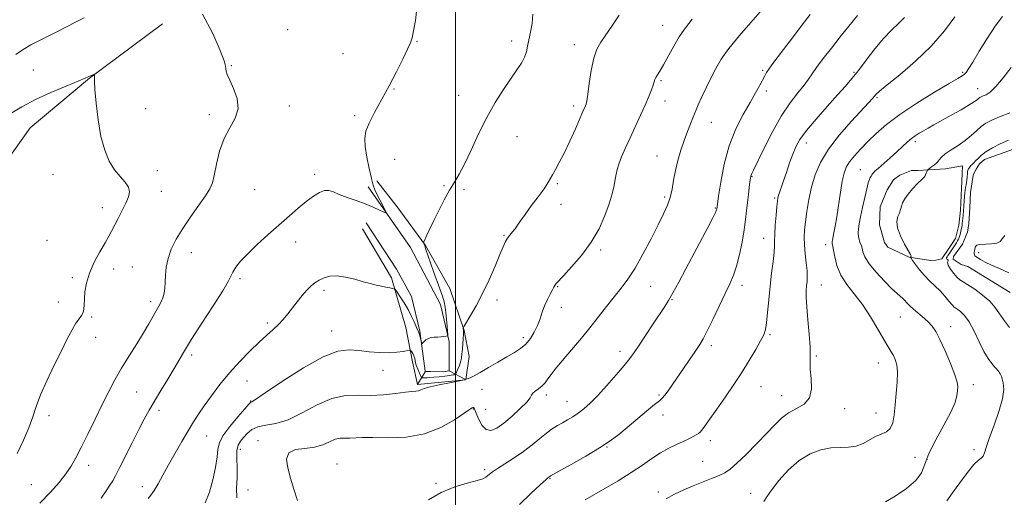
# Model space of a CAD drawing. Extents: x 2082300 to 2085200, y 347300 to 350200.
# Drawn here: x 2083331 to 2083713, y 349221 to 349406 of the extents above; entities that cross this region are included whole.
import ezdxf

# ---------------------------------------------------------------- set-up
doc = ezdxf.new("R2010")
doc.units = 0
doc.header["$MEASUREMENT"] = 0
for name, color, linetype, lineweight in [('32000', 7, 'Continuous', 0), ('DTM HARD BREAKLINE', 7, 'Continuous', 0), ('DTM SPOT ELEVATION', 2, 'Continuous', 13), ('INDEX CONTOUR', 41, 'Continuous', 13), ('INTERMEDIATE CONTOUR', 44, 'Continuous', 0)]:
    doc.layers.add(name, color=color, linetype=linetype, lineweight=lineweight)

msp = doc.modelspace()

# ---------------------------------------------------------------- linework, layer by layer
at = {"layer": '32000', "flags": 128}
msp.add_lwpolyline([(2083500, 350000), (2083500, 347500)], dxfattribs=at)
at = {"layer": 'DTM HARD BREAKLINE'}
for points in [[(2083386.364, 349404.197, 1170.792), (2083358.12, 349383.251, 1169.941), (2083335.115, 349363.921, 1168.869), (2083318.2, 349340.305, 1168.017), (2083312.268, 349330.094, 1167.796), (2083298.859, 349313.098, 1166.571), (2083285.79, 349301.147, 1165.907), (2083273.838, 349293.301, 1165.328), (2083262.443, 349287.592, 1164.222), (2083249.379, 349284.126, 1163.847), (2083238.479, 349279.714, 1162.877), (2083227.293, 349273.216, 1162.026), (2083222.76, 349271.606, 1161.907), (2083221.063, 349271.421, 1161.719), (2083212.906, 349272.209, 1160.664), (2083203.048, 349276.314, 1159.694), (2083192.991, 349280.357, 1159.387)], [(2083716.404, 349355.69, 1198.855), (2083705.181, 349351.638, 1198.582), (2083703.194, 349349.992, 1198.616), (2083701.932, 349347.918, 1198.701), (2083700.783, 349345.651, 1198.787), (2083700.72, 349345.471, 1198.804), (2083699.683, 349338.829, 1199.076), (2083699.426, 349332.843, 1199.315), (2083699.025, 349326.858, 1199.281), (2083698.498, 349323.472, 1199.23), (2083696.571, 349318.768, 1199.179), (2083693.109, 349314.079, 1199.127), (2083693.053, 349313.03, 1199.11), (2083696.078, 349310.876, 1199.127), (2083698.668, 349310.095, 1199.127), (2083715.081, 349300.04, 1199.298)], [(2083696.549, 349349.213, 1197.287), (2083696.458, 349346.091, 1197.287), (2083696.259, 349340.476, 1197.338), (2083695.948, 349334.824, 1197.338), (2083695.813, 349331.96, 1197.389), (2083695.158, 349326.192, 1197.338), (2083693.878, 349320.984, 1197.338), (2083691.256, 349317.119, 1197.304), (2083688.606, 349313.151, 1197.287), (2083685.143, 349312.36, 1197.134), (2083675.95, 349313.809, 1195.941), (2083667.682, 349317.665, 1195.771), (2083666.406, 349319.431, 1195.771), (2083664.432, 349326.321, 1195.719), (2083664.747, 349333.318, 1195.532), (2083667.409, 349339.883, 1195.532), (2083669.84, 349343.788, 1195.498), (2083672.354, 349345.569, 1195.634), (2083676.798, 349347.345, 1195.737), (2083679.41, 349347.412, 1195.737), (2083690.035, 349348.058, 1196.503), (2083696.549, 349349.213, 1197.287)], [(2083503.984, 349266.388, 1179.993), (2083505.348, 349275.297, 1178.942), (2083503.412, 349285.276, 1178.067), (2083497.783, 349301.665, 1177.106), (2083488.339, 349318.303, 1176.059), (2083477.418, 349333.285, 1175.183), (2083469.519, 349343.352, 1174.445)], [(2083466.209, 349341, 1173.604), (2083482.621, 349317.491, 1174.497), (2083494.257, 349295.474, 1175.389), (2083497.619, 349281.095, 1176.11), (2083497.515, 349276.234, 1176.453), (2083497.605, 349273.64, 1176.522), (2083497.625, 349270.17, 1176.659), (2083497.519, 349269.693, 1176.642), (2083495.373, 349269.3, 1176.556), (2083490.305, 349269.386, 1176.471), (2083488.441, 349269.418, 1176.357)], [(2083488.307, 349269.534, 1176.346), (2083486.257, 349285.054, 1175.836), (2083482.976, 349298.536, 1175.372), (2083477.138, 349309.154, 1174.96), (2083465.407, 349327.095, 1174.445)], [(2083464.023, 349324.748, 1174.96), (2083475.251, 349305.725, 1175.75), (2083480.717, 349286.465, 1176.882), (2083483.415, 349273.177, 1178.599), (2083485.298, 349264.354, 1179.714), (2083503.852, 349266.263, 1180.004)], [(2083485.298, 349264.354, 1179.714), (2083488.265, 349269.324, 1176.414)], [(2083497.519, 349269.693, 1176.642), (2083503.869, 349266.327, 1179.955)]]:
    msp.add_polyline3d(points, dxfattribs=at)
at = {"layer": 'DTM SPOT ELEVATION'}
for p in [(2083580.41, 349403.67, 1179.2), (2083434.98, 349401.96, 1172.6), (2083485.07, 349397.28, 1174.1), (2083521.74, 349397.6, 1175.5), (2083546.12, 349396.2, 1177.4), (2083456.36, 349392.63, 1172.9), (2083413.16, 349388.07, 1172.1), (2083336.39, 349386.31, 1171.2), (2083619.12, 349386.17, 1183.8), (2083654.57, 349385.48, 1187.8), (2083696.66, 349385.44, 1191.8), (2083579.74, 349382.19, 1180.2), (2083476.19, 349379.03, 1174.1), (2083501.21, 349376.56, 1175.2), (2083620.61, 349378.24, 1184.4), (2083702.43, 349379.1, 1193.3), (2083435.6, 349372.41, 1172.5), (2083545.83, 349372.38, 1177.6), (2083581.23, 349374.3, 1180.6), (2083663.47, 349375.66, 1190.2), (2083379.94, 349371.34, 1170.7), (2083404.59, 349369.08, 1171.6), (2083460.87, 349368.64, 1173.7), (2083599.21, 349366.03, 1182.8), (2083523.83, 349360.54, 1176.9), (2083636.07, 349357.99, 1188.6), (2083678.36, 349358.52, 1194.4), (2083578.09, 349353.03, 1181.2), (2083476.42, 349351.66, 1174.8), (2083343.96, 349345.88, 1169.3), (2083384.43, 349347.28, 1170.5), (2083445.45, 349345.91, 1173.7), (2083656.97, 349347.69, 1193.1), (2083495.51, 349341.51, 1175.9), (2083539.46, 349342.23, 1178.2), (2083615.02, 349344.94, 1186.1), (2083385.91, 349339.29, 1170.8), (2083422.15, 349339.9, 1173.1), (2083503.27, 349339.95, 1176.2), (2083540.97, 349334.23, 1178.4), (2083581.08, 349337.15, 1181.7), (2083623.75, 349336.72, 1187.8), (2083363.07, 349333.01, 1169.4), (2083600.83, 349332.81, 1183.9), (2083341.61, 349320.33, 1168.8), (2083438.1, 349319.71, 1174.5), (2083518.87, 349322.2, 1177.9), (2083619.5, 349321.1, 1187.3), (2083643.49, 349318.58, 1191.5), (2083397.66, 349315.49, 1172.7), (2083556.37, 349316.6, 1180.3), (2083702.87, 349315.51, 1200.3), (2083367.48, 349309.21, 1170.6), (2083374.67, 349309.9, 1171.1), (2083351.45, 349305.82, 1169.7), (2083416.43, 349305.49, 1174.3), (2083449.03, 349300.95, 1176.4), (2083539.6, 349302.31, 1180.1), (2083575.65, 349302.46, 1182.9), (2083611.08, 349302.91, 1186.5), (2083641.87, 349302.95, 1190.8), (2083346.06, 349296.34, 1169.3), (2083381.81, 349296.52, 1171.6), (2083516.08, 349297.2, 1178.4), (2083583.97, 349297.24, 1184.1), (2083541.09, 349294.35, 1180.6), (2083358.98, 349290.57, 1170.2), (2083427.05, 349288.18, 1175.7), (2083672.46, 349290.6, 1193.1), (2083452, 349285.11, 1177.3), (2083692.02, 349286.77, 1194.6), (2083360.45, 349282.65, 1170.7), (2083526.36, 349282.53, 1179.6), (2083621.96, 349283.7, 1188.2), (2083563.79, 349277.29, 1183.5), (2083599.18, 349279.42, 1186.4), (2083397.69, 349275.89, 1174.4), (2083639.96, 349275.47, 1190.2), (2083663.94, 349272.78, 1191.3), (2083471.9, 349269.88, 1178.7), (2083419.14, 349265.69, 1176.8), (2083376.34, 349261.47, 1172.9), (2083510.28, 349262.58, 1180.8), (2083618.48, 349263.56, 1188.9), (2083700.79, 349264.28, 1194.5), (2083420.57, 349258.03, 1177.9), (2083535.28, 349260.35, 1182.4), (2083543.23, 349257.73, 1183.2), (2083578.98, 349260.35, 1185.8), (2083626.44, 349260.05, 1189.3), (2083385.05, 349254.37, 1174.5), (2083506.96, 349254.9, 1182.1), (2083511.75, 349254.73, 1180.7), (2083650.97, 349255.04, 1190.6), (2083342.44, 349252.35, 1170.5), (2083580.46, 349252.52, 1186.6), (2083663.06, 349253.36, 1191.4), (2083403.52, 349244.47, 1176.8), (2083423.44, 349242.63, 1181.5), (2083598.82, 349242.65, 1188.5), (2083416.59, 349239.3, 1180.6), (2083558.74, 349240.1, 1186.1), (2083701.07, 349239.17, 1195.6), (2083595.82, 349234.56, 1189.1), (2083678.19, 349236.09, 1192.8), (2083682.87, 349235.41, 1194.5), (2083357.79, 349233.03, 1172.5), (2083454.12, 349233.62, 1183.2), (2083511.39, 349231.37, 1183.7), (2083536.64, 349227.93, 1186.1), (2083335.54, 349225.54, 1171.1), (2083378.62, 349224.75, 1175.5), (2083419.53, 349223.52, 1180.9), (2083492.41, 349226.07, 1183.8), (2083578.66, 349222.71, 1189.6), (2083614.52, 349222.18, 1191.3)]:
    msp.add_point(p, dxfattribs=at)
at = {"layer": 'INDEX CONTOUR'}
for points in [[(2083693.646, 349407.014, 1190), (2083689.646, 349401.583, 1190), (2083684.52, 349395.6201, 1190), (2083678.397, 349389.747, 1190), (2083672.268, 349384.543, 1190), (2083667.334, 349380.573, 1190), (2083664.456, 349378.1981, 1190), (2083663.114, 349376.963, 1190), (2083661.66, 349375.292, 1190), (2083660.199, 349373.678, 1190), (2083653.567, 349366.489, 1190), (2083648.9199, 349361.165, 1190), (2083644.646, 349355.645, 1190), (2083641.527, 349350.525, 1190), (2083639.441, 349345.719, 1190), (2083638.036, 349340.969, 1190), (2083637.012, 349336.125, 1190), (2083636.263, 349331.475, 1190), (2083635.735, 349327.415, 1190), (2083635.387, 349324.185, 1190), (2083635.238, 349321.393, 1190), (2083635.322, 349318.492, 1190), (2083635.637, 349315.111, 1190), (2083636.039, 349311.595, 1190), (2083636.349, 349308.469, 1190), (2083636.432, 349306.109, 1190), (2083636.342, 349304.292, 1190), (2083636.178, 349302.649, 1190), (2083636.037, 349300.792, 1190), (2083636.017, 349298.256, 1190), (2083636.213, 349294.557, 1190), (2083636.666, 349289.486, 1190), (2083637.193, 349283.927, 1190), (2083637.557, 349279.04, 1190), (2083637.604, 349275.626, 1190), (2083637.527, 349273.046, 1190), (2083637.605, 349270.303, 1190), (2083637.959, 349266.701, 1190), (2083638.0779, 349262.748, 1190), (2083637.297, 349259.252, 1190), (2083635.179, 349256.793, 1190), (2083632.219, 349255.032, 1190), (2083629.14, 349253.398, 1190), (2083626.4569, 349251.394, 1190), (2083623.841, 349248.805, 1190), (2083620.756, 349245.488, 1190), (2083616.877, 349241.451, 1190), (2083612.744, 349237.311, 1190), (2083609.11, 349233.838, 1190), (2083606.488, 349231.579, 1190), (2083604.423, 349230.198, 1190), (2083602.22, 349229.136, 1190), (2083599.348, 349227.937, 1190), (2083592.235, 349225.065, 1190), (2083588.536, 349223.4979, 1190), (2083584.982, 349221.846, 1190), (2083581.703, 349220.079, 1190)], [(2083591.805, 349406.084, 1180), (2083590.468, 349404.377, 1180), (2083588.782, 349402.169, 1180), (2083586.811, 349399.2529, 1180), (2083584.651, 349395.573, 1180), (2083580.663, 349388.294, 1180), (2083579.2769, 349385.933, 1180), (2083578.328, 349384.432, 1180), (2083577.727, 349383.447, 1180), (2083577.367, 349382.646, 1180), (2083576.669, 349380.475, 1180), (2083575.977, 349378.602, 1180), (2083574.937, 349376.045, 1180), (2083573.511, 349372.763, 1180), (2083571.703, 349368.785, 1180), (2083567.689, 349360.091, 1180), (2083565.901, 349356.114, 1180), (2083564.427, 349352.6699, 1180), (2083563.345, 349349.882, 1180), (2083562.687, 349347.777, 1180), (2083562.295, 349345.986, 1180), (2083561.963, 349344.041, 1180), (2083561.5, 349341.545, 1180), (2083560.764, 349338.378, 1180), (2083559.631, 349334.49, 1180), (2083557.977, 349329.889, 1180), (2083555.685, 349324.814, 1180), (2083552.642, 349319.561, 1180), (2083548.883, 349314.459, 1180), (2083545.039, 349309.962, 1180), (2083541.886, 349306.558, 1180), (2083539.109, 349303.615, 1180), (2083538.755, 349303.176, 1180), (2083538.518, 349302.766, 1180), (2083538.194, 349302.129, 1180), (2083537.632, 349301.063, 1180), (2083536.7389, 349299.429, 1180), (2083535.659, 349297.338, 1180), (2083534.591, 349294.963, 1180), (2083533.676, 349292.455, 1180), (2083532.808, 349289.874, 1180), (2083531.819, 349287.253, 1180), (2083530.572, 349284.6519, 1180), (2083529.058, 349282.211, 1180), (2083527.298, 349280.097, 1180), (2083525.285, 349278.392, 1180), (2083522.892, 349276.853, 1180), (2083519.965, 349275.156, 1180), (2083516.466, 349273.095, 1180), (2083512.83, 349270.939, 1180), (2083509.611, 349269.076, 1180), (2083507.239, 349267.801, 1180), (2083505.662, 349267.041, 1180), (2083503.818, 349266.27, 1180), (2083503.512, 349266.22, 1180), (2083497.671, 349265.092, 1180), (2083493.7031, 349264.28, 1180), (2083490.162, 349263.4659, 1180), (2083487.861, 349262.788, 1180), (2083486.532, 349262.283, 1180), (2083485.636, 349261.958, 1180), (2083484.65, 349261.795, 1180), (2083483.115, 349261.663, 1180), (2083480.587, 349261.402, 1180), (2083476.79, 349260.924, 1180), (2083472.117, 349260.424, 1180), (2083467.127, 349260.166, 1180), (2083462.241, 349260.25, 1180), (2083457.319, 349260.104, 1180), (2083452.085, 349258.992, 1180), (2083446.385, 349256.479, 1180), (2083440.569, 349253.345, 1180), (2083435.111, 349250.671, 1180), (2083430.402, 349249.234, 1180), (2083426.502, 349248.593, 1180), (2083423.386, 349248.001, 1180), (2083421.004, 349246.889, 1180), (2083419.197, 349245.3961, 1180), (2083417.778, 349243.835, 1180), (2083416.609, 349242.404, 1180), (2083415.739, 349240.818, 1180), (2083415.266, 349238.674, 1180), (2083415.218, 349235.691, 1180), (2083415.359, 349232.07, 1180), (2083415.384, 349228.137, 1180), (2083415.155, 349224.19, 1180), (2083415.209, 349220.426, 1180)], [(2083327.324, 349369.387, 1170), (2083331.875, 349372.119, 1170), (2083337.148, 349374.875, 1170), (2083343.149, 349377.631, 1170), (2083349.023, 349380.129, 1170), (2083356.417, 349383.174, 1170), (2083358.769, 349384.192, 1170), (2083359.741, 349384.574, 1170), (2083359.977, 349384.65, 1170), (2083360.053, 349384.581, 1170), (2083359.993, 349383.661, 1170), (2083360.02, 349382.049, 1170), (2083360.215, 349378.769, 1170), (2083360.667, 349373.439, 1170), (2083361.426, 349366.966, 1170), (2083362.531, 349360.577, 1170), (2083364.004, 349355.259, 1170), (2083365.7919, 349351.037, 1170), (2083367.823, 349347.698, 1170), (2083369.972, 349345.031, 1170), (2083371.901, 349342.838, 1170), (2083373.2181, 349340.929, 1170), (2083373.631, 349339.101, 1170), (2083373.2341, 349337.12, 1170), (2083372.22, 349334.742, 1170), (2083370.795, 349331.845, 1170), (2083369.227, 349328.785, 1170), (2083366.682, 349323.8919, 1170), (2083365.603, 349321.887, 1170), (2083364.176, 349319.374, 1170), (2083362.169, 349315.9, 1170), (2083359.958, 349311.797, 1170), (2083358.069, 349307.597, 1170), (2083356.902, 349303.749, 1170), (2083356.338, 349300.39, 1170), (2083356.129, 349297.58, 1170), (2083356.044, 349295.349, 1170), (2083355.92, 349293.613, 1170), (2083355.61, 349292.262, 1170), (2083354.995, 349291.139, 1170), (2083354.07, 349289.903, 1170), (2083352.858, 349288.169, 1170), (2083351.362, 349285.599, 1170), (2083349.504, 349282.057, 1170), (2083347.191, 349277.451, 1170), (2083344.422, 349271.84, 1170), (2083341.582, 349265.872, 1170), (2083339.154, 349260.343, 1170), (2083337.45, 349255.799, 1170), (2083336.11, 349251.792, 1170), (2083334.604, 349247.622, 1170), (2083332.541, 349242.799, 1170), (2083330.088, 349237.658, 1170)], [(2083712.988, 349322.113, 1200), (2083711.934, 349320.869, 1200), (2083711.156, 349319.91, 1200), (2083709.962, 349319.265, 1200), (2083707.897, 349318.93, 1200), (2083703.37, 349318.65, 1200), (2083702.188, 349318.4201, 1200), (2083701.718, 349318.092, 1200), (2083701.583, 349317.7, 1200), (2083701.356, 349316.799, 1200), (2083701.252, 349316.266, 1200), (2083701.192, 349315.673, 1200), (2083701.188, 349315.098, 1200), (2083701.252, 349314.634, 1200), (2083701.414, 349314.331, 1200), (2083701.78, 349314.053, 1200), (2083703.62, 349312.885, 1200), (2083705.351, 349311.885, 1200), (2083707.798, 349310.687, 1200), (2083710.998, 349309.323, 1200), (2083714.61, 349307.676, 1200)]]:
    msp.add_polyline3d(points, dxfattribs=at)
at = {"layer": 'INTERMEDIATE CONTOUR'}
for points in [[(2083484.99, 349410.369, 1174), (2083484.496, 349405.601, 1174), (2083483.78, 349401.524, 1174), (2083483.205, 349398.881, 1174), (2083482.547, 349396.899, 1174), (2083481.432, 349394.423, 1174), (2083479.587, 349390.588, 1174), (2083477.141, 349385.677, 1174), (2083474.323, 349380.259, 1174), (2083468.6729, 349369.921, 1174), (2083466.556, 349365.776, 1174), (2083465.312, 349362.6151, 1174), (2083464.865, 349359.84, 1174), (2083465.048, 349356.657, 1174), (2083465.684, 349352.556, 1174), (2083466.548, 349348.148, 1174), (2083467.407, 349344.325, 1174), (2083468.098, 349341.717, 1174), (2083468.748, 349339.892, 1174), (2083469.556, 349338.157, 1174), (2083470.64, 349336.018, 1174), (2083472.742, 349331.99, 1174), (2083473.219, 349331.0181, 1174), (2083473.081, 349330.819, 1174), (2083472.211, 349331.221, 1174), (2083470.5281, 349332.059, 1174), (2083468.104, 349333.184, 1174), (2083465.05, 349334.453, 1174), (2083461.539, 349335.738, 1174), (2083458.004, 349336.974, 1174), (2083454.942, 349338.11, 1174), (2083452.6909, 349339.068, 1174), (2083450.955, 349339.655, 1174), (2083449.278, 349339.651, 1174), (2083447.284, 349338.887, 1174), (2083444.911, 349337.4189, 1174), (2083442.175, 349335.355, 1174), (2083439.084, 349332.791, 1174), (2083435.604, 349329.768, 1174), (2083427.405, 349322.501, 1174), (2083423.155, 349318.647, 1174), (2083419.459, 349315.109, 1174), (2083416.713, 349312.175, 1174), (2083414.848, 349309.836, 1174), (2083413.681, 349308.008, 1174), (2083411.89, 349304.349, 1174), (2083409.778, 349300.696, 1174), (2083406.116, 349294.933, 1174), (2083401.717, 349288.18, 1174), (2083397.711, 349281.981, 1174), (2083394.92, 349277.451, 1174), (2083390.9561, 349270.601, 1174), (2083388.5, 349266.514, 1174), (2083385.788, 349262.077, 1174), (2083383.257, 349257.906, 1174), (2083381.202, 349254.383, 1174), (2083379.341, 349250.98, 1174), (2083377.246, 349246.936, 1174), (2083374.652, 349241.808, 1174), (2083369.647, 349231.848, 1174), (2083368.143, 349228.925, 1174), (2083367.104, 349227.067, 1174), (2083366.033, 349225.366, 1174), (2083364.536, 349223.109, 1174), (2083362.627, 349220.352, 1174)], [(2083329.493, 349392.401, 1172), (2083332.424, 349394.321, 1172), (2083335.366, 349396.079, 1172), (2083338.709, 349397.852, 1172), (2083345.942, 349401.459, 1172), (2083352.687, 349404.959, 1172), (2083356.005, 349406.586, 1172)], [(2083401.905, 349407.947, 1172), (2083405.953, 349400.45, 1172), (2083408.829, 349393.885, 1172), (2083410.333, 349389.85, 1172), (2083410.859, 349387.845, 1172), (2083410.951, 349386.846, 1172), (2083411.094, 349385.93, 1172), (2083411.542, 349384.59, 1172), (2083412.491, 349382.42, 1172), (2083413.9651, 349379.18, 1172), (2083415.311, 349375.282, 1172), (2083415.701, 349371.3021, 1172), (2083414.585, 349367.637, 1172), (2083412.504, 349363.968, 1172), (2083410.276, 349359.7961, 1172), (2083408.553, 349354.853, 1172), (2083407.34, 349349.793, 1172), (2083406.476, 349345.499, 1172), (2083405.756, 349342.545, 1172), (2083404.787, 349340.249, 1172), (2083403.132, 349337.619, 1172), (2083400.525, 349333.928, 1172), (2083397.382, 349329.506, 1172), (2083394.291, 349324.948, 1172), (2083391.741, 349320.734, 1172), (2083389.8289, 349316.886, 1172), (2083388.5521, 349313.309, 1172), (2083387.87, 349309.939, 1172), (2083387.588, 349306.837, 1172), (2083387.473, 349304.094, 1172), (2083387.318, 349301.77, 1172), (2083387.037, 349299.794, 1172), (2083386.568, 349298.0639, 1172), (2083385.869, 349296.465, 1172), (2083384.964, 349294.8301, 1172), (2083383.897, 349292.979, 1172), (2083381.125, 349287.943, 1172), (2083379.071, 349284.441, 1172), (2083376.41, 349280.173, 1172), (2083373.431, 349275.461, 1172), (2083370.519, 349270.721, 1172), (2083367.949, 349266.23, 1172), (2083365.552, 349261.7, 1172), (2083363.05, 349256.699, 1172), (2083360.266, 349250.998, 1172), (2083357.431, 349245.166, 1172), (2083354.88, 349239.974, 1172), (2083352.824, 349235.963, 1172), (2083350.982, 349232.758, 1172), (2083348.946, 349229.757, 1172), (2083346.358, 349226.45, 1172), (2083343.043, 349222.69, 1172), (2083338.872, 349218.423, 1172)], [(2083530.002, 349408.011, 1176), (2083529.687, 349404.387, 1176), (2083529.098, 349401.021, 1176), (2083528.48, 349398.061, 1176), (2083527.999, 349395.589, 1176), (2083527.502, 349393.426, 1176), (2083526.758, 349391.3289, 1176), (2083525.5651, 349389.0561, 1176), (2083523.844, 349386.364, 1176), (2083518.674, 349378.81, 1176), (2083515.445, 349373.769, 1176), (2083512.127, 349367.9531, 1176), (2083508.963, 349361.551, 1176), (2083506.076, 349355.246, 1176), (2083503.564, 349349.85, 1176), (2083501.466, 349345.894, 1176), (2083499.595, 349342.795, 1176), (2083497.707, 349339.691, 1176), (2083495.639, 349335.953, 1176), (2083493.534, 349331.878, 1176), (2083491.617, 349327.993, 1176), (2083490.071, 349324.747, 1176), (2083488.926, 349322.262, 1176), (2083487.774, 349319.6809, 1176), (2083487.65, 349319.308, 1176), (2083487.69, 349319.139, 1176), (2083487.8189, 349318.859, 1176), (2083488.087, 349318.175, 1176), (2083488.575, 349316.796, 1176), (2083490.34, 349311.579, 1176), (2083491.51, 349308.241, 1176), (2083493.9681, 349301.542, 1176), (2083494.958, 349298.705, 1176), (2083495.6251, 349296.4389, 1176), (2083496.044, 349294.432, 1176), (2083496.333, 349292.259, 1176), (2083496.591, 349289.659, 1176), (2083496.815, 349287.029, 1176), (2083496.979, 349284.932, 1176), (2083497.044, 349283.772, 1176), (2083496.901, 349283.32, 1176), (2083496.431, 349283.188, 1176), (2083495.558, 349283.061, 1176), (2083494.394, 349282.913, 1176), (2083493.098, 349282.789, 1176), (2083491.809, 349282.707, 1176), (2083490.593, 349282.573, 1176), (2083489.495, 349282.2641, 1176), (2083488.559, 349281.712, 1176), (2083487.818, 349281.06, 1176), (2083487.026, 349280.22, 1176), (2083486.8901, 349280.2911, 1176), (2083486.778, 349280.778, 1176), (2083486.6, 349281.6831, 1176), (2083486.365, 349282.781, 1176), (2083486.11, 349283.789, 1176), (2083485.845, 349284.5369, 1176), (2083484.946, 349286.494, 1176), (2083484.126, 349288.382, 1176), (2083483.0271, 349290.8, 1176), (2083481.665, 349293.468, 1176), (2083480.102, 349296.104, 1176), (2083478.579, 349298.425, 1176), (2083477.388, 349300.146, 1176), (2083476.703, 349301.084, 1176), (2083476.248, 349301.468, 1176), (2083475.632, 349301.626, 1176), (2083474.552, 349301.83, 1176), (2083473.055, 349302.124, 1176), (2083471.271, 349302.493, 1176), (2083469.2859, 349302.937, 1176), (2083466.991, 349303.504, 1176), (2083464.227, 349304.252, 1176), (2083460.9309, 349305.181, 1176), (2083457.422, 349306.037, 1176), (2083454.112, 349306.505, 1176), (2083451.327, 349306.358, 1176), (2083449.044, 349305.726, 1176), (2083447.1549, 349304.829, 1176), (2083445.537, 349303.819, 1176), (2083444.018, 349302.59, 1176), (2083442.413, 349300.969, 1176), (2083440.593, 349298.856, 1176), (2083438.651, 349296.447, 1176), (2083434.956, 349291.744, 1176), (2083433.215, 349289.6581, 1176), (2083431.379, 349287.686, 1176), (2083429.309, 349285.73, 1176), (2083426.859, 349283.537, 1176), (2083423.882, 349280.813, 1176), (2083420.308, 349277.355, 1176), (2083416.376, 349273.304, 1176), (2083412.405, 349268.892, 1176), (2083408.6779, 349264.3601, 1176), (2083405.356, 349260.003, 1176), (2083402.565, 349256.129, 1176), (2083400.349, 349252.899, 1176), (2083398.408, 349249.879, 1176), (2083396.359, 349246.489, 1176), (2083393.933, 349242.3309, 1176), (2083391.307, 349237.733, 1176), (2083388.774, 349233.206, 1176), (2083386.571, 349229.19, 1176), (2083384.711, 349225.839, 1176), (2083383.152, 349223.237, 1176), (2083381.859, 349221.418, 1176), (2083380.825, 349220.21, 1176)], [(2083563.425, 349407.625, 1178), (2083560.911, 349403.679, 1178), (2083556.413, 349397.187, 1178), (2083554.862, 349394.398, 1178), (2083553.649, 349390.895, 1178), (2083552.672, 349386.191, 1178), (2083551.906, 349381.1321, 1178), (2083551.344, 349376.898, 1178), (2083550.965, 349374.356, 1178), (2083550.695, 349373.108, 1178), (2083550.444, 349372.444, 1178), (2083549.458, 349370.257, 1178), (2083546.494, 349363.545, 1178), (2083544.3149, 349358.697, 1178), (2083542.134, 349354.066, 1178), (2083540.258, 349350.424, 1178), (2083538.749, 349347.731, 1178), (2083537.608, 349345.745, 1178), (2083536.759, 349344.177, 1178), (2083535.827, 349342.545, 1178), (2083534.359, 349340.322, 1178), (2083532.08, 349337.184, 1178), (2083529.426, 349333.627, 1178), (2083527.011, 349330.352, 1178), (2083525.291, 349327.896, 1178), (2083524.101, 349326.132, 1178), (2083523.118, 349324.766, 1178), (2083522.092, 349323.545, 1178), (2083521.063, 349322.3659, 1178), (2083520.142, 349321.165, 1178), (2083519.37, 349319.802, 1178), (2083518.509, 349317.843, 1178), (2083517.247, 349314.779, 1178), (2083515.37, 349310.316, 1178), (2083513.038, 349305.016, 1178), (2083510.505, 349299.657, 1178), (2083508.0251, 349294.92, 1178), (2083505.856, 349291.113, 1178), (2083503.3859, 349287.014, 1178), (2083503.073, 349286.45, 1178), (2083503.047, 349286.271, 1178), (2083503.161, 349285.6131, 1178), (2083503.184, 349285.376, 1178), (2083503.18, 349284.898, 1178), (2083503.136, 349283.881, 1178), (2083503.045, 349282.1651, 1178), (2083502.922, 349280.128, 1178), (2083502.784, 349278.281, 1178), (2083502.65, 349277.017, 1178), (2083502.532, 349276.244, 1178), (2083502.4409, 349275.747, 1178), (2083502.383, 349275.344, 1178), (2083502.313, 349274.574, 1178), (2083502.2589, 349274.12, 1178), (2083502.129, 349273.518, 1178), (2083501.8599, 349272.671, 1178), (2083501.425, 349271.547, 1178), (2083500.928, 349270.363, 1178), (2083500.161, 349268.565, 1178), (2083500.1199, 349268.315, 1178), (2083499.595, 349268.196, 1178), (2083498.956, 349268.084, 1178), (2083497.757, 349267.9099, 1178), (2083495.892, 349267.669, 1178), (2083493.706, 349267.4119, 1178), (2083491.656, 349267.199, 1178), (2083490.1, 349267.077, 1178), (2083489.003, 349267.025, 1178), (2083487.023, 349266.948, 1178), (2083486.881, 349266.971, 1178), (2083486.742, 349267.192, 1178), (2083484.833, 349271.9201, 1178), (2083484.706, 349272.318, 1178), (2083484.45, 349273.551, 1178), (2083484.212, 349274.519, 1178), (2083483.886, 349275.505, 1178), (2083483.479, 349276.353, 1178), (2083483.064, 349277.015, 1178), (2083482.733, 349277.469, 1178), (2083482.506, 349277.701, 1178), (2083482.129, 349277.7239, 1178), (2083479.688, 349277.238, 1178), (2083477.339, 349276.909, 1178), (2083474.267, 349276.729, 1178), (2083470.565, 349276.814, 1178), (2083466.54, 349277.116, 1178), (2083462.558, 349277.541, 1178), (2083458.765, 349277.869, 1178), (2083454.453, 349277.368, 1178), (2083448.693, 349275.178, 1178), (2083441.036, 349270.857, 1178), (2083432.927, 349265.632, 1178), (2083426.286, 349261.147, 1178), (2083422.527, 349258.638, 1178), (2083421.039, 349257.709, 1178), (2083420.704, 349257.552, 1178), (2083420.5131, 349257.411, 1178), (2083419.881, 349256.7199, 1178), (2083418.331, 349254.964, 1178), (2083415.627, 349251.862, 1178), (2083412.487, 349248.076, 1178), (2083409.87, 349244.504, 1178), (2083408.469, 349241.757, 1178), (2083407.9149, 349239.3, 1178), (2083407.576, 349236.314, 1178), (2083406.93, 349232.227, 1178), (2083405.915, 349227.458, 1178), (2083404.579, 349222.674, 1178), (2083403.007, 349218.456, 1178)], [(2083618.214, 349408.948, 1182), (2083614.524, 349404.783, 1182), (2083610.114, 349399.689, 1182), (2083606.0311, 349394.687, 1182), (2083603.058, 349390.54, 1182), (2083600.938, 349386.973, 1182), (2083599.152, 349383.457, 1182), (2083597.3121, 349379.642, 1182), (2083595.559, 349375.922, 1182), (2083594.163, 349372.871, 1182), (2083593.295, 349370.854, 1182), (2083592.093, 349367.78, 1182), (2083591.161, 349365.477, 1182), (2083589.979, 349362.505, 1182), (2083588.683, 349359.033, 1182), (2083587.403, 349355.231, 1182), (2083586.2399, 349351.283, 1182), (2083585.289, 349347.374, 1182), (2083584.594, 349343.659, 1182), (2083583.994, 349340.183, 1182), (2083583.274, 349336.958, 1182), (2083582.234, 349333.903, 1182), (2083580.724, 349330.542, 1182), (2083578.607, 349326.304, 1182), (2083575.834, 349320.873, 1182), (2083572.709, 349314.96, 1182), (2083569.626, 349309.53, 1182), (2083566.865, 349305.278, 1182), (2083564.274, 349301.804, 1182), (2083561.588, 349298.436, 1182), (2083558.609, 349294.654, 1182), (2083555.401, 349290.557, 1182), (2083552.094, 349286.396, 1182), (2083548.819, 349282.399, 1182), (2083545.717, 349278.704, 1182), (2083540.575, 349272.639, 1182), (2083538.64, 349270.292, 1182), (2083537.089, 349268.295, 1182), (2083535.854, 349266.57, 1182), (2083534.761, 349265.083, 1182), (2083533.6041, 349263.815, 1182), (2083532.2629, 349262.74, 1182), (2083530.955, 349261.8249, 1182), (2083529.978, 349261.029, 1182), (2083529.47, 349260.262, 1182), (2083528.913, 349259.221, 1182), (2083527.624, 349257.549, 1182), (2083525.151, 349255.05, 1182), (2083521.953, 349252.156, 1182), (2083518.718, 349249.458, 1182), (2083515.993, 349247.49, 1182), (2083513.771, 349246.564, 1182), (2083511.903, 349246.933, 1182), (2083510.281, 349248.663, 1182), (2083508.952, 349251.069, 1182), (2083508.003, 349253.275, 1182), (2083507.255, 349255.198, 1182), (2083507.1631, 349255.382, 1182), (2083507.063, 349255.442, 1182), (2083506.927, 349255.45, 1182), (2083506.752, 349255.426, 1182), (2083506.442, 349255.313, 1182), (2083505.512, 349254.741, 1182), (2083499.6219, 349250.657, 1182), (2083494.392, 349247.653, 1182), (2083488.002, 349245.206, 1182), (2083480.8721, 349244.016, 1182), (2083473.857, 349243.7551, 1182), (2083467.925, 349243.837, 1182), (2083463.771, 349243.799, 1182), (2083458.998, 349243.575, 1182), (2083457.165, 349243.606, 1182), (2083455.32, 349243.551, 1182), (2083453.357, 349243.134, 1182), (2083451.16, 349242.196, 1182), (2083448.559, 349241.045, 1182), (2083445.375, 349240.11, 1182), (2083441.606, 349239.633, 1182), (2083437.98, 349239.122, 1182), (2083435.408, 349237.9031, 1182), (2083434.539, 349235.476, 1182), (2083434.974, 349232.053, 1182), (2083436.057, 349228.024, 1182), (2083437.28, 349223.748, 1182), (2083438.745, 349219.47, 1182)], [(2083637.484, 349407.928, 1184), (2083634.438, 349403.808, 1184), (2083630.723, 349398.881, 1184), (2083627.196, 349394.254, 1184), (2083622.7, 349388.386, 1184), (2083621.469, 349386.7029, 1184), (2083620.619, 349385.399, 1184), (2083619.911, 349384.134, 1184), (2083617.976, 349380.412, 1184), (2083616.4, 349377.513, 1184), (2083614.269, 349373.7729, 1184), (2083611.575, 349369.109, 1184), (2083608.693, 349363.514, 1184), (2083606.095, 349356.999, 1184), (2083604.156, 349349.776, 1184), (2083602.8481, 349342.8559, 1184), (2083602.046, 349337.453, 1184), (2083601.36, 349332.405, 1184), (2083601.268, 349332.082, 1184), (2083600.847, 349331.145, 1184), (2083599.779, 349329.022, 1184), (2083597.853, 349325.329, 1184), (2083589.384, 349309.29, 1184), (2083586.635, 349304.125, 1184), (2083584.352, 349299.94, 1184), (2083582.656, 349297.016, 1184), (2083581.139, 349294.635, 1184), (2083576.687, 349287.954, 1184), (2083571.211, 349279.692, 1184), (2083569.287, 349276.842, 1184), (2083567.577, 349274.488, 1184), (2083565.415, 349271.7701, 1184), (2083562.346, 349268.097, 1184), (2083558.759, 349263.956, 1184), (2083555.253, 349260.103, 1184), (2083552.297, 349257.125, 1184), (2083549.818, 349254.9289, 1184), (2083547.6131, 349253.252, 1184), (2083545.511, 349251.863, 1184), (2083543.475, 349250.6511, 1184), (2083541.504, 349249.539, 1184), (2083539.571, 349248.4291, 1184), (2083537.553, 349247.154, 1184), (2083535.308, 349245.531, 1184), (2083532.711, 349243.438, 1184), (2083529.736, 349241.01, 1184), (2083526.3761, 349238.447, 1184), (2083522.712, 349235.942, 1184), (2083519.168, 349233.678, 1184), (2083516.251, 349231.831, 1184), (2083514.328, 349230.52, 1184), (2083513.193, 349229.629, 1184), (2083512.495, 349228.985, 1184), (2083511.845, 349228.425, 1184), (2083510.681, 349227.833, 1184), (2083508.4, 349227.105, 1184), (2083504.609, 349226.118, 1184), (2083499.758, 349224.6731, 1184), (2083494.506, 349222.556, 1184), (2083489.551, 349219.623, 1184)], [(2083655.922, 349407.543, 1186), (2083649.23, 349399.197, 1186), (2083645.761, 349394.831, 1186), (2083642.593, 349390.758, 1186), (2083640.055, 349387.354, 1186), (2083638.318, 349384.83, 1186), (2083636.922, 349382.742, 1186), (2083635.247, 349380.484, 1186), (2083632.822, 349377.5181, 1186), (2083629.761, 349373.5721, 1186), (2083626.3231, 349368.441, 1186), (2083622.794, 349362.17, 1186), (2083619.57, 349355.799, 1186), (2083615.594, 349347.561, 1186), (2083614.906, 349346.163, 1186), (2083614.648, 349345.601, 1186), (2083614.511, 349345.138, 1186), (2083614.383, 349344.377, 1186), (2083614.202, 349343.008, 1186), (2083613.925, 349340.823, 1186), (2083613.586, 349338.029, 1186), (2083613.237, 349334.938, 1186), (2083612.906, 349331.763, 1186), (2083612.513, 349328.3169, 1186), (2083611.954, 349324.314, 1186), (2083611.154, 349319.626, 1186), (2083610.157, 349314.745, 1186), (2083609.038, 349310.324, 1186), (2083607.83, 349306.7669, 1186), (2083606.397, 349303.494, 1186), (2083604.562, 349299.682, 1186), (2083602.25, 349294.817, 1186), (2083599.797, 349289.628, 1186), (2083597.645, 349285.155, 1186), (2083596.079, 349282.1141, 1186), (2083594.772, 349279.909, 1186), (2083593.24, 349277.6221, 1186), (2083584.148, 349264.429, 1186), (2083582.43, 349261.971, 1186), (2083581.144, 349260.209, 1186), (2083580.21, 349259.103, 1186), (2083579.112, 349258.113, 1186), (2083577.223, 349256.576, 1186), (2083574.139, 349254.04, 1186), (2083566.584, 349247.75, 1186), (2083563.298, 349245.035, 1186), (2083559.979, 349242.512, 1186), (2083555.862, 349239.773, 1186), (2083550.528, 349236.586, 1186), (2083544.934, 349233.413, 1186), (2083536.813, 349228.917, 1186), (2083536.577, 349228.768, 1186), (2083535.874, 349228.214, 1186), (2083534.986, 349227.427, 1186), (2083532.895, 349225.494, 1186), (2083529.275, 349222.095, 1186), (2083524.866, 349217.919, 1186)], [(2083674.182, 349406.664, 1188), (2083671.82, 349404.37, 1188), (2083669.06, 349401.778, 1188), (2083665.955, 349398.55, 1188), (2083662.603, 349394.518, 1188), (2083659.27, 349390.182, 1188), (2083656.2629, 349386.21, 1188), (2083653.739, 349383.03, 1188), (2083651.24, 349380.107, 1188), (2083648.159, 349376.662, 1188), (2083644.136, 349372.195, 1188), (2083639.81, 349367.297, 1188), (2083636.068, 349362.833, 1188), (2083633.559, 349359.41, 1188), (2083631.981, 349356.603, 1188), (2083630.794, 349353.725, 1188), (2083629.57, 349350.2981, 1188), (2083628.334, 349346.66, 1188), (2083627.224, 349343.357, 1188), (2083625.277, 349337.719, 1188), (2083625.015, 349336.758, 1188), (2083624.833, 349335.551, 1188), (2083624.628, 349333.462, 1188), (2083624.333, 349330.118, 1188), (2083624.02, 349326.201, 1188), (2083623.797, 349322.655, 1188), (2083623.729, 349320.125, 1188), (2083623.697, 349318.053, 1188), (2083623.536, 349315.581, 1188), (2083623.133, 349312.047, 1188), (2083622.572, 349307.583, 1188), (2083621.989, 349302.5211, 1188), (2083621.49, 349297.238, 1188), (2083621.061, 349292.302, 1188), (2083620.662, 349288.331, 1188), (2083620.216, 349285.682, 1188), (2083619.517, 349283.67, 1188), (2083618.321, 349281.355, 1188), (2083616.439, 349277.995, 1188), (2083613.89, 349273.659, 1188), (2083610.744, 349268.618, 1188), (2083607.144, 349263.198, 1188), (2083603.523, 349257.947, 1188), (2083596.582, 349248.067, 1188), (2083595.58, 349246.727, 1188), (2083594.865, 349245.925, 1188), (2083594.204, 349245.4, 1188), (2083593.36, 349244.897, 1188), (2083592.132, 349244.209, 1188), (2083590.458, 349243.325, 1188), (2083588.309, 349242.284, 1188), (2083585.688, 349241.1, 1188), (2083582.708, 349239.684, 1188), (2083579.516, 349237.926, 1188), (2083576.181, 349235.74, 1188), (2083572.484, 349233.151, 1188), (2083568.131, 349230.211, 1188), (2083563.039, 349227.041, 1188), (2083557.963, 349224.043, 1188), (2083550.3169, 349219.648, 1188)], [(2083712.126, 349407.044, 1192), (2083709.334, 349403.35, 1192), (2083706.205, 349398.604, 1192), (2083703.12, 349393.5991, 1192), (2083700.58, 349389.393, 1192), (2083698.944, 349386.768, 1192), (2083697.984, 349385.409, 1192), (2083697.33, 349384.726, 1192), (2083696.531, 349384.14, 1192), (2083694.827, 349383.1, 1192), (2083691.382, 349381.064, 1192), (2083685.731, 349377.699, 1192), (2083678.915, 349373.496, 1192), (2083672.349, 349369.154, 1192), (2083667.1371, 349365.237, 1192), (2083663.14, 349361.764, 1192), (2083659.9091, 349358.62, 1192), (2083657.087, 349355.717, 1192), (2083654.6889, 349353.08, 1192), (2083652.826, 349350.757, 1192), (2083651.548, 349348.693, 1192), (2083650.677, 349346.393, 1192), (2083649.977, 349343.256, 1192), (2083649.26, 349338.927, 1192), (2083647.835, 349329.421, 1192), (2083647.225, 349325.81, 1192), (2083646.727, 349323.209, 1192), (2083646.147, 349320.419, 1192), (2083646.0501, 349319.845, 1192), (2083646.031, 349319.513, 1192), (2083646.056, 349319.233, 1192), (2083646.105, 349318.983, 1192), (2083646.23, 349318.568, 1192), (2083646.352, 349317.965, 1192), (2083646.594, 349316.512, 1192), (2083647.045, 349313.914, 1192), (2083647.911, 349310.517, 1192), (2083649.426, 349306.8311, 1192), (2083651.735, 349303.226, 1192), (2083654.621, 349299.515, 1192), (2083657.779, 349295.373, 1192), (2083660.914, 349290.651, 1192), (2083663.776, 349285.901, 1192), (2083666.123, 349281.8491, 1192), (2083667.796, 349279.018, 1192), (2083668.947, 349277.105, 1192), (2083669.807, 349275.603, 1192), (2083670.548, 349274.03, 1192), (2083671.111, 349272, 1192), (2083671.377, 349269.151, 1192), (2083671.275, 349265.284, 1192), (2083670.926, 349260.85, 1192), (2083670.499, 349256.462, 1192), (2083670.095, 349252.647, 1192), (2083669.5409, 349249.588, 1192), (2083668.594, 349247.381, 1192), (2083667.085, 349246.023, 1192), (2083665.125, 349245.123, 1192), (2083662.897, 349244.189, 1192), (2083658.047, 349241.494, 1192), (2083655.344, 349240.449, 1192), (2083652.381, 349240.039, 1192), (2083649.129, 349239.965, 1192), (2083645.562, 349239.781, 1192), (2083641.678, 349239.073, 1192), (2083637.567, 349237.552, 1192), (2083633.338, 349234.965, 1192), (2083629.1581, 349231.247, 1192), (2083625.408, 349227.1, 1192), (2083622.526, 349223.42, 1192), (2083620.762, 349220.853, 1192), (2083619.618, 349219.063, 1192)], [(2083715.415, 349387.307, 1194), (2083712.383, 349383.357, 1194), (2083709.508, 349379.924, 1194), (2083707.3031, 349377.8, 1194), (2083705.738, 349376.748, 1194), (2083704.642, 349376.273, 1194), (2083703.859, 349375.951, 1194), (2083703.2769, 349375.65, 1194), (2083702.794, 349375.308, 1194), (2083702.2489, 349374.841, 1194), (2083701.227, 349374.075, 1194), (2083699.25, 349372.813, 1194), (2083696.051, 349370.956, 1194), (2083692.207, 349368.804, 1194), (2083685.556, 349365.117, 1194), (2083683.29, 349363.845, 1194), (2083681.4591, 349362.8, 1194), (2083679.843, 349361.851, 1194), (2083678.318, 349360.873, 1194), (2083676.787, 349359.743, 1194), (2083675.149, 349358.3559, 1194), (2083673.287, 349356.665, 1194), (2083671.082, 349354.64, 1194), (2083668.511, 349352.3219, 1194), (2083663.886, 349348.193, 1194), (2083662.651, 349347.068, 1194), (2083662.049, 349346.474, 1194), (2083661.745, 349346.107, 1194), (2083661.461, 349345.709, 1194), (2083661.153, 349345.222, 1194), (2083660.83, 349344.633, 1194), (2083660.4899, 349343.866, 1194), (2083660.068, 349342.571, 1194), (2083659.483, 349340.3341, 1194), (2083658.695, 349336.946, 1194), (2083657.835, 349333.0259, 1194), (2083657.071, 349329.402, 1194), (2083656.543, 349326.703, 1194), (2083656.259, 349324.769, 1194), (2083656.195, 349323.2441, 1194), (2083656.32, 349321.846, 1194), (2083656.567, 349320.595, 1194), (2083656.861, 349319.587, 1194), (2083657.404, 349318.181, 1194), (2083657.665, 349317.28, 1194), (2083658.005, 349315.9, 1194), (2083658.777, 349313.918, 1194), (2083660.4069, 349311.242, 1194), (2083663.117, 349307.906, 1194), (2083666.323, 349304.45, 1194), (2083669.242, 349301.542, 1194), (2083671.273, 349299.666, 1194), (2083672.552, 349298.573, 1194), (2083673.4, 349297.8309, 1194), (2083674.136, 349297.055, 1194), (2083675.064, 349296.053, 1194), (2083676.487, 349294.679, 1194), (2083678.575, 349292.86, 1194), (2083680.966, 349290.809, 1194), (2083683.165, 349288.815, 1194), (2083684.83, 349287.006, 1194), (2083686.237, 349284.886, 1194), (2083687.814, 349281.803, 1194), (2083689.835, 349277.398, 1194), (2083691.943, 349272.491, 1194), (2083693.625, 349268.196, 1194), (2083694.504, 349265.3239, 1194), (2083694.75, 349263.474, 1194), (2083694.666, 349261.945, 1194), (2083694.431, 349260.087, 1194), (2083693.732, 349257.46, 1194), (2083692.128, 349253.681, 1194), (2083689.407, 349248.588, 1194), (2083686.256, 349242.9251, 1194), (2083683.588, 349237.66, 1194), (2083681.979, 349233.511, 1194), (2083680.663, 349230.189, 1194), (2083678.534, 349227.156, 1194), (2083674.8789, 349224.04, 1194), (2083670.545, 349221.134, 1194), (2083666.77, 349218.896, 1194)], [(2083714.942, 349369.6931, 1196), (2083710.963, 349368.194, 1196), (2083707.943, 349366.953, 1196), (2083705.696, 349365.791, 1196), (2083703.836, 349364.472, 1196), (2083702.011, 349362.824, 1196), (2083700.016, 349360.941, 1196), (2083697.678, 349358.978, 1196), (2083694.9379, 349357.0789, 1196), (2083692.183, 349355.332, 1196), (2083689.909, 349353.811, 1196), (2083688.458, 349352.561, 1196), (2083687.549, 349351.505, 1196), (2083686.745, 349350.54, 1196), (2083685.726, 349349.597, 1196), (2083684.641, 349348.753, 1196), (2083683.259, 349347.764, 1196), (2083683.038, 349347.539, 1196), (2083682.903, 349347.252, 1196), (2083682.264, 349345.66, 1196), (2083682.087, 349345.266, 1196), (2083681.699, 349344.765, 1196), (2083680.797, 349343.84, 1196), (2083679.208, 349342.281, 1196), (2083677.276, 349340.307, 1196), (2083675.478, 349338.245, 1196), (2083674.186, 349336.377, 1196), (2083673.375, 349334.794, 1196), (2083672.917, 349333.543, 1196), (2083672.676, 349332.62, 1196), (2083672.479, 349331.813, 1196), (2083672.142, 349330.86, 1196), (2083671.59, 349329.524, 1196), (2083671.188, 349327.665, 1196), (2083671.408, 349325.1661, 1196), (2083672.54, 349322.047, 1196), (2083674.142, 349318.859, 1196), (2083676.395, 349314.839, 1196), (2083676.68, 349314.261, 1196), (2083676.7, 349314.122, 1196), (2083676.638, 349314.003, 1196), (2083676.439, 349313.773, 1196), (2083676.447, 349313.702, 1196), (2083676.661, 349313.369, 1196), (2083677.2669, 349312.488, 1196), (2083678.3939, 349310.882, 1196), (2083679.958, 349308.802, 1196), (2083681.823, 349306.603, 1196), (2083683.855, 349304.563, 1196), (2083685.937, 349302.633, 1196), (2083687.956, 349300.683, 1196), (2083689.801, 349298.654, 1196), (2083691.37, 349296.762, 1196), (2083692.5661, 349295.299, 1196), (2083693.357, 349294.444, 1196), (2083693.981, 349293.955, 1196), (2083694.745, 349293.48, 1196), (2083695.889, 349292.674, 1196), (2083697.388, 349291.199, 1196), (2083699.15, 349288.723, 1196), (2083701.078, 349285.108, 1196), (2083703.0441, 349280.995, 1196), (2083704.914, 349277.219, 1196), (2083706.571, 349274.432, 1196), (2083707.961, 349272.55, 1196), (2083709.045, 349271.305, 1196), (2083709.807, 349270.455, 1196), (2083710.3229, 349269.856, 1196), (2083710.691, 349269.388, 1196), (2083710.99, 349268.956, 1196), (2083711.231, 349268.565, 1196), (2083711.405, 349268.246, 1196), (2083711.523, 349267.977, 1196), (2083711.669, 349267.535, 1196), (2083711.946, 349266.646, 1196), (2083712.365, 349265.045, 1196), (2083712.57, 349262.51, 1196), (2083712.1111, 349258.825, 1196), (2083710.7191, 349253.966, 1196), (2083708.835, 349248.674, 1196), (2083707.079, 349243.878, 1196), (2083705.918, 349240.315, 1196), (2083705.202, 349237.955, 1196), (2083704.629, 349236.574, 1196), (2083703.9061, 349235.8471, 1196), (2083702.783, 349235.051, 1196), (2083701.0201, 349233.359, 1196), (2083698.5, 349230.232, 1196), (2083695.592, 349226.278, 1196), (2083692.785, 349222.392, 1196), (2083690.488, 349219.296, 1196)], [(2083714.5, 349359.15, 1198), (2083711.237, 349357.711, 1198), (2083708.298, 349356.227, 1198), (2083705.8441, 349354.749, 1198), (2083703.987, 349353.337, 1198), (2083702.647, 349352.081, 1198), (2083701.7001, 349351.081, 1198), (2083701.026, 349350.399, 1198), (2083700.17, 349349.605, 1198), (2083699.848, 349349.267, 1198), (2083699.556, 349348.918, 1198), (2083699.288, 349348.565, 1198), (2083699.041, 349348.211, 1198), (2083698.829, 349347.837, 1198), (2083698.671, 349347.42, 1198), (2083698.578, 349346.954, 1198), (2083698.534, 349346.501, 1198), (2083698.389, 349344.631, 1198), (2083698.309, 349343.745, 1198), (2083698.186, 349342.762, 1198), (2083698.014, 349341.776, 1198), (2083697.822, 349340.78, 1198), (2083697.649, 349339.746, 1198), (2083697.5239, 349338.66, 1198), (2083697.282, 349335.686, 1198), (2083697.067, 349333.534, 1198), (2083696.806, 349329.985, 1198), (2083696.513, 349326.871, 1198), (2083696.433, 349326.1459, 1198), (2083696.344, 349325.541, 1198), (2083696.213, 349324.872, 1198), (2083696.017, 349324.013, 1198), (2083695.777, 349323.054, 1198), (2083695.525, 349322.141, 1198), (2083695.282, 349321.379, 1198), (2083695.016, 349320.715, 1198), (2083694.685, 349320.056, 1198), (2083694.262, 349319.334, 1198), (2083693.779, 349318.579, 1198), (2083691.419, 349315.1219, 1198), (2083690.966, 349314.423, 1198), (2083690.619, 349313.851, 1198), (2083690.436, 349313.473, 1198), (2083690.414, 349313.231, 1198), (2083690.539, 349313.032, 1198), (2083690.771, 349312.806, 1198), (2083690.987, 349312.559, 1198), (2083691.041, 349312.316, 1198), (2083690.871, 349312.06, 1198), (2083690.748, 349311.5909, 1198), (2083691.025, 349310.667, 1198), (2083691.934, 349309.163, 1198), (2083693.226, 349307.425, 1198), (2083694.53, 349305.917, 1198), (2083695.617, 349304.943, 1198), (2083696.826, 349304.16, 1198), (2083698.638, 349303.067, 1198), (2083701.337, 349301.3, 1198), (2083704.417, 349299.061, 1198), (2083707.178, 349296.691, 1198), (2083709.137, 349294.4339, 1198), (2083710.695, 349292.134, 1198), (2083712.471, 349289.536, 1198), (2083714.89, 349286.505, 1198)]]:
    msp.add_polyline3d(points, dxfattribs=at)

doc.saveas('drawing.dxf')
